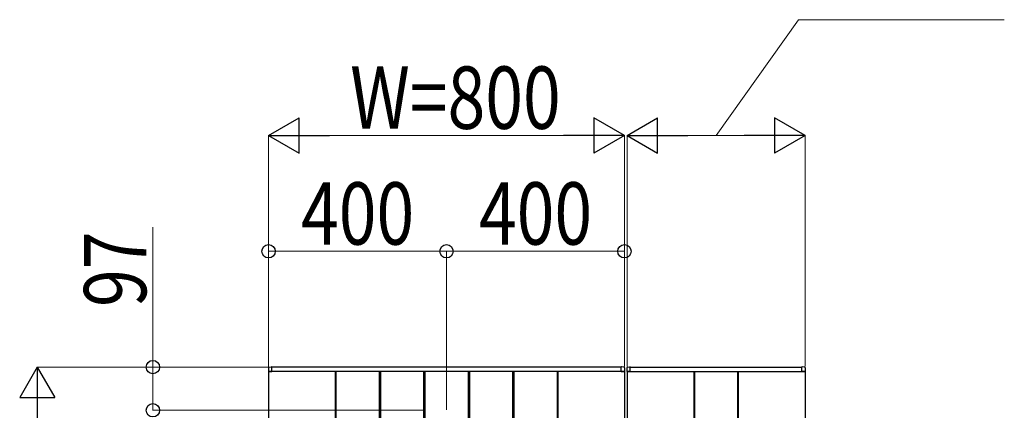
# Model space of a CAD drawing. Units: millimetres. Extents: x 0 to 29435, y 0 to 20790.
# Drawn here: x 2741 to 4954, y 9511 to 10388 of the extents above; entities that cross this region are included whole.
import ezdxf

# ---------------------------------------------------------------- set-up
doc = ezdxf.new("R2010")
doc.units = ezdxf.units.MM
doc.layers.add('YKK_A1', color=4, linetype='Continuous', lineweight=30)
doc.layers.add('YKK_D', color=6, linetype='Continuous', lineweight=13)
doc.styles.add('text-b', font='extslim2.shx', dxfattribs={"width": 0.8, "bigfont": 'extfont2.shx'})

msp = doc.modelspace()

# ---------------------------------------------------------------- linework, layer by layer
at = {"layer": 'YKK_A1'}
for p, q in [((3301, 9607.6), (3306.5, 9608)), ((4093.1, 9607.5), (3307.1, 9607.5)), ((3307.1, 9597.5), (3307.1, 9607.5)), ((3307.1, 9597.8), (3307.1, 9607.5)), ((4093.1, 9597.5), (4093.1, 9607.5)), ((4093.1, 9597.8), (4093.1, 9607.5)), ((4099.2, 9607.6), (4093.6, 9608)), ((4107, 9607.6), (4112.5, 9608)), ((4113.1, 9607.5), (4499.1, 9607.5)), ((4113.1, 9597.5), (4113.1, 9607.5)), ((4113.1, 9597.8), (4113.1, 9607.5)), ((4499.1, 9597.5), (4499.1, 9607.5)), ((4499.1, 9597.8), (4499.1, 9607.5)), ((4505.2, 9607.6), (4499.6, 9608)), ((3299.6, 9606.1), (3299.6, 9598)), ((3300.1, 9597.5), (3300.1, 8417.5)), ((4100.1, 9597.5), (3300.1, 9597.5)), ((3307.1, 9597.5), (3300.1, 9597.5)), ((3300.1, 9597.5), (3306.8, 9597.5)), ((3306.8, 9597.5), (3306.8, 9597.5)), ((3450.1, 9597.5), (3450.1, 8417.5)), ((3451.6, 9597.5), (3451.6, 8417.5)), ((3548.6, 9597.5), (3548.6, 8417.5)), ((3551.6, 9597.5), (3551.6, 8417.5)), ((3648.6, 9597.5), (3648.6, 9394.5)), ((3651.6, 9597.5), (3651.6, 9394.5)), ((3748.6, 9597.5), (3748.6, 9074.9)), ((3751.6, 9597.5), (3751.6, 9076.8)), ((3848.6, 9597.5), (3848.6, 8417.5)), ((3851.6, 9597.5), (3851.6, 8417.5)), ((3948.6, 9597.5), (3948.6, 8417.5)), ((3950.1, 9597.5), (3950.1, 8417.5)), ((4093.1, 9597.5), (4100.1, 9597.5)), ((4100.1, 9597.5), (4093.4, 9597.5)), ((4093.4, 9597.5), (4093.4, 9597.5)), ((4100.1, 9597.5), (4100.1, 8417.5)), ((4100.6, 9606.1), (4100.6, 9598)), ((4105.6, 9606.1), (4105.6, 9598)), ((4106.1, 9597.5), (4106.1, 8417.5)), ((4106.1, 9597.5), (4506.1, 9597.5)), ((4113.1, 9597.5), (4106.1, 9597.5)), ((4106.1, 9597.5), (4112.8, 9597.5)), ((4112.8, 9597.5), (4112.8, 9597.5)), ((4256.1, 9597.5), (4256.1, 8417.5)), ((4257.6, 9597.5), (4257.6, 8417.5)), ((4354.6, 9597.5), (4354.6, 8417.5)), ((4356.1, 9597.5), (4356.1, 8417.5)), ((4499.1, 9597.5), (4506.1, 9597.5)), ((4506.1, 9597.5), (4499.4, 9597.5)), ((4499.4, 9597.5), (4499.4, 9597.5)), ((4506.1, 9597.5), (4506.1, 8417.5)), ((4506.6, 9606.1), (4506.6, 9598))]:
    msp.add_line(p, q, dxfattribs=at)
for centre, radius, start, end in [((3301.1, 9606.1), 1.5, 93.5, 180), ((3306.6, 9607.5), 0.5, 0, 93.5), ((4093.6, 9607.5), 0.5, 86.5, 180), ((4099.1, 9606.1), 1.5, 0, 86.5), ((4107.1, 9606.1), 1.5, 93.5, 180), ((4112.6, 9607.5), 0.5, 0, 93.5), ((4499.6, 9607.5), 0.5, 86.5, 180), ((4505.1, 9606.1), 1.5, 0, 86.5), ((3300.1, 9598), 0.5, 180, 270), ((3306.8, 9597.8), 0.3, 270, 0), ((4093.4, 9597.8), 0.3, 180, 270), ((4100.1, 9598), 0.5, 270, 0), ((4106.1, 9598), 0.5, 180, 270), ((4112.8, 9597.8), 0.3, 270, 0), ((4499.4, 9597.8), 0.3, 180, 270), ((4506.1, 9598), 0.5, 270, 0)]:
    msp.add_arc(centre, radius, start, end, dxfattribs=at)
at = {"layer": 'YKK_D'}
for p, q in [((4306.1, 10127.5), (4491.1, 10387.5)), ((4491.1, 10387.5), (4954.1, 10387.5)), ((3300.1, 9609.5), (3300.1, 10128.5)), ((4021.1, 10127.5), (3379.1, 10127.5)), ((4100.1, 9609.5), (4100.1, 10128.5)), ((4106.1, 9609.5), (4106.1, 10128.5)), ((4185.1, 10127.5), (4427.1, 10127.5)), ((4506.1, 9609.5), (4506.1, 10128.5)), ((3040.1, 9607.5), (3040.1, 9921.8)), ((3300.1, 9608.5), (3300.1, 9868.5)), ((3700.1, 9867.5), (3300.1, 9867.5)), ((3700.1, 9511.5), (3700.1, 9868.5)), ((3700.1, 9511.5), (3700.1, 9868.5)), ((3700.1, 9867.5), (4100.1, 9867.5)), ((4100.1, 9608.5), (4100.1, 9868.5)), ((3298.1, 9607.5), (2779.1, 9607.5)), ((3299.1, 9607.5), (3039.1, 9607.5)), ((3040.1, 9510.5), (3040.1, 9607.5)), ((2780.1, 9528.5), (2780.1, 8486.5)), ((3647.6, 9510.5), (3039.1, 9510.5))]:
    msp.add_line(p, q, dxfattribs=at)
at = {"layer": 'YKK_D', "lineweight": -2}
for p, q in [((3300.1, 10127.5), (3368.5, 10167)), ((3368.5, 10088), (3368.5, 10167)), ((4100.1, 10127.5), (4031.7, 10167)), ((4031.7, 10167), (4031.7, 10088)), ((4106.1, 10127.5), (4174.5, 10167)), ((4174.5, 10088), (4174.5, 10167)), ((4506.1, 10127.5), (4437.7, 10167)), ((4437.7, 10167), (4437.7, 10088)), ((3300.1, 10127.5), (3368.5, 10088)), ((3300.1, 10127.5), (3436.9, 10127.5)), ((4100.1, 10127.5), (3963.2, 10127.5)), ((4100.1, 10127.5), (4031.7, 10088)), ((4106.1, 10127.5), (4174.5, 10088)), ((4106.1, 10127.5), (4242.9, 10127.5)), ((4506.1, 10127.5), (4369.2, 10127.5)), ((4506.1, 10127.5), (4437.7, 10088)), ((2780.1, 9607.5), (2740.6, 9539.1)), ((2780.1, 9607.5), (2819.6, 9539.1)), ((2780.1, 9607.5), (2780.1, 9470.7)), ((2740.6, 9539.1), (2819.6, 9539.1))]:
    msp.add_line(p, q, dxfattribs=at)
at = {"layer": 'YKK_D', "linetype": 'ByBlock', "lineweight": -2}
for centre in [(3300.1, 9867.5), (3700.1, 9867.5), (3700.1, 9867.5), (4100.1, 9867.5), (3040.1, 9607.5), (3040.1, 9510.5), (3040.1, 9510.5)]:
    msp.add_circle(centre, 15, dxfattribs=at)

# ---------------------------------------------------------------- texts
at = {"layer": 'YKK_D', "style": 'text-b', "width": 0.8}
for s, p in [('W=800', (3483.5, 10142.5)), ('400', (3373.1, 9882.5)), ('400', (3773.1, 9882.5))]:
    msp.add_text(s, height=140, dxfattribs=at).set_placement(p)
msp.add_text('97', height=140, rotation=90, dxfattribs=at).set_placement((3025.1, 9742.5))

doc.saveas('drawing.dxf')
